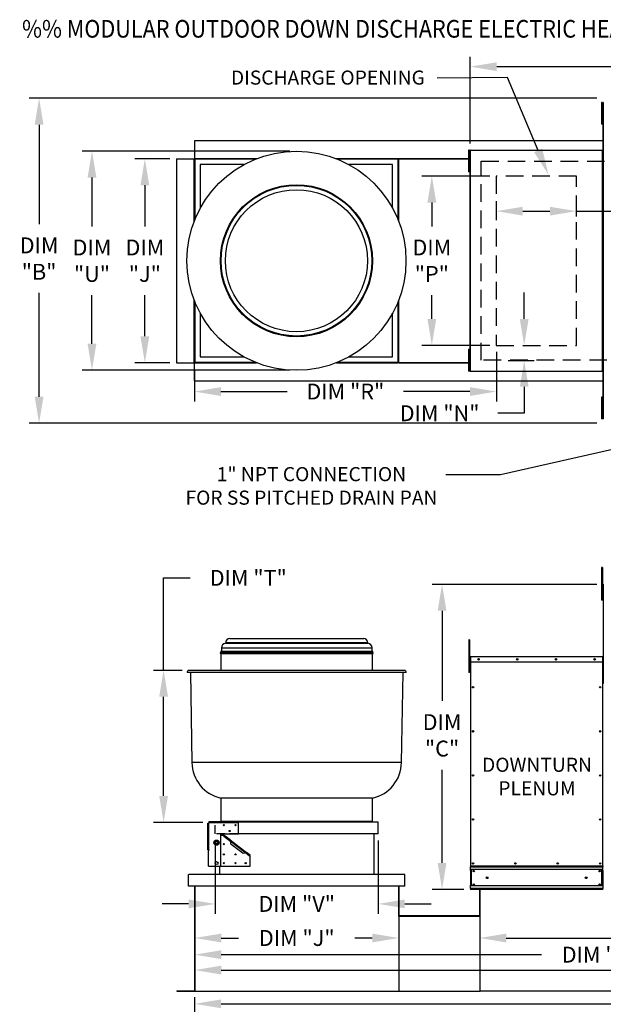
# Model space of a CAD drawing. Extents: x 0 to 1081, y -173 to 0.
# Drawn here: x 0 to 66, y -112 to 0 of the extents above; entities that cross this region are included whole.
import ezdxf
from ezdxf.enums import TextEntityAlignment as Align

# ---------------------------------------------------------------- set-up
doc = ezdxf.new("R2010")
doc.units = 0
doc.header["$LTSCALE"] = 4
doc.header["$MEASUREMENT"] = 0
for name, pattern in [('DASHED', [0.75, 0.5, -0.25]), ('HIDDEN', [0.375, 0.25, -0.125]), ('HIDDENX2', [0.75, 0.5, -0.25])]:
    doc.linetypes.add(name, pattern=pattern)
doc.layers.get('0').update_dxf_attribs({"linetype": 'CONTINUOUS'})
doc.layers.get('Defpoints').update_dxf_attribs({"linetype": 'CONTINUOUS'})
doc.layers.add('1', color=7, linetype='DASHED')
doc.styles.add('BOLD', font='ROMAND.SHX')
doc.styles.get("Standard").update_dxf_attribs({"font": 'TXT.shx'})
doc.dimstyles.new('MOD', dxfattribs={"dimscale": 1.5, "dimtxt": 1.2, "dimasz": 2, "dimexe": 0.75, "dimexo": 0.5, "dimgap": 1, "dimtad": 0, "dimtih": 1, "dimtoh": 1, "dimzin": 0, "dimdsep": 46, "dimtxsty": 'Standard', "dimcen": 0.09, "dimadec": 0, "dimazin": 0, "dimtfac": 1, "dimtofl": 0, "dimtmove": 0, "dimatfit": 3, "dimfxl": 1, "dimtolj": 1, "dimtzin": 0, "dimarcsym": 0})

# ---------------------------------------------------------------- blocks, each defined once
blk = doc.blocks.new('*D16')
at = {"color": 0, "lineweight": -2, "transparency": 16777216}
for p, q in [((19.77, -99.14), (19.77, -109.02)), ((157.21, -99.49), (157.21, -109.02)), ((22.77, -107.9), (81.89, -107.9)), ((154.21, -107.9), (95.09, -107.9))]:
    blk.add_line(p, q, dxfattribs=at)
at = {"color": 0, "transparency": 16777216}
for points in [[(22.77, -107.4), (22.77, -108.4), (19.77, -107.9)], [(154.21, -107.4), (154.21, -108.4), (157.21, -107.9)]]:
    blk.add_solid(points, dxfattribs=at)
at = {"layer": 'Defpoints', "color": 0, "transparency": 16777216}
for p in [(19.77, -98.39), (157.21, -98.74), (157.21, -107.9)]:
    blk.add_point(p, dxfattribs=at)
at = {"color": 0, "transparency": 16777216, "insert": (88.49, -107.9), "char_height": 1.8, "attachment_point": 5}
blk.add_mtext('\\A1;DIM "M"', dxfattribs=at)
blk = doc.blocks.new('*D15')
at = {"color": 0, "lineweight": -2, "transparency": 16777216}
for p, q in [((19.77, -99.14), (19.77, -107.27)), ((111.64, -99.49), (111.64, -107.27)), ((22.77, -106.15), (59.11, -106.15)), ((108.64, -106.15), (72.31, -106.15))]:
    blk.add_line(p, q, dxfattribs=at)
at = {"color": 0, "transparency": 16777216}
for points in [[(22.77, -105.65), (22.77, -106.65), (19.77, -106.15)], [(108.64, -105.65), (108.64, -106.65), (111.64, -106.15)]]:
    blk.add_solid(points, dxfattribs=at)
at = {"layer": 'Defpoints', "color": 0, "transparency": 16777216}
for p in [(19.77, -98.39), (111.64, -98.74), (111.64, -106.15)]:
    blk.add_point(p, dxfattribs=at)
at = {"color": 0, "transparency": 16777216, "insert": (65.71, -106.15), "char_height": 1.8, "attachment_point": 5}
blk.add_mtext('\\A1;DIM "L"', dxfattribs=at)
blk = doc.blocks.new('*D14')
at = {"color": 0, "lineweight": -2, "transparency": 16777216}
for p, q in [((111.64, -99.49), (111.64, -105.39)), ((52.11, -102.47), (52.11, -105.39)), ((55.11, -104.26), (84.13, -104.26)), ((108.64, -104.26), (97.33, -104.26))]:
    blk.add_line(p, q, dxfattribs=at)
at = {"color": 0, "transparency": 16777216}
for points in [[(55.11, -103.76), (55.11, -104.76), (52.11, -104.26)], [(108.64, -103.76), (108.64, -104.76), (111.64, -104.26)]]:
    blk.add_solid(points, dxfattribs=at)
at = {"layer": 'Defpoints', "color": 0, "transparency": 16777216}
for p in [(111.64, -98.74), (52.11, -101.72), (111.64, -104.26)]:
    blk.add_point(p, dxfattribs=at)
at = {"color": 0, "transparency": 16777216, "insert": (90.73, -104.26), "char_height": 1.8, "attachment_point": 5}
blk.add_mtext('\\A1;DIM "K"', dxfattribs=at)
blk = doc.blocks.new('*D13')
at = {"color": 0, "lineweight": -2, "transparency": 16777216}
for p, q in [((51.03, -14.09), (51.03, -4.25)), ((222.27, -11.69), (222.27, -4.25)), ((54.03, -5.38), (130.05, -5.38)), ((219.27, -5.38), (143.25, -5.38))]:
    blk.add_line(p, q, dxfattribs=at)
at = {"color": 0, "transparency": 16777216}
for points in [[(54.03, -4.88), (54.03, -5.88), (51.03, -5.38)], [(219.27, -4.88), (219.27, -5.88), (222.27, -5.38)]]:
    blk.add_solid(points, dxfattribs=at)
at = {"layer": 'Defpoints', "color": 0, "transparency": 16777216}
for p in [(222.27, -5.38), (222.27, -12.44), (51.03, -14.84)]:
    blk.add_point(p, dxfattribs=at)
at = {"color": 0, "transparency": 16777216, "insert": (136.65, -5.38), "char_height": 1.8, "attachment_point": 5}
blk.add_mtext('\\A1;DIM "A"', dxfattribs=at)
blk = doc.blocks.new('*D12')
at = {"color": 0, "lineweight": -2, "transparency": 16777216}
for p, q in [((16.95, -15.83), (12.99, -15.83)), ((14.11, -18.83), (14.11, -23.5)), ((14.11, -35.98), (14.11, -31.3)), ((16.95, -38.98), (12.99, -38.98))]:
    blk.add_line(p, q, dxfattribs=at)
at = {"color": 0, "transparency": 16777216}
for points in [[(13.61, -18.83), (14.61, -18.83), (14.11, -15.83)], [(13.61, -35.98), (14.61, -35.98), (14.11, -38.98)]]:
    blk.add_solid(points, dxfattribs=at)
at = {"layer": 'Defpoints', "color": 0, "transparency": 16777216}
for p in [(17.7, -15.83), (14.11, -38.98), (17.7, -38.98)]:
    blk.add_point(p, dxfattribs=at)
at = {"color": 0, "transparency": 16777216, "insert": (14.11, -27.4), "char_height": 1.8, "attachment_point": 5}
blk.add_mtext('\\A1;DIM\\P"J"', dxfattribs=at)
blk = doc.blocks.new('*D11')
at = {"color": 0, "lineweight": -2, "transparency": 16777216}
for p, q in [((30.56, -14.97), (6.99, -14.97)), ((8.11, -17.97), (8.11, -23.5)), ((8.11, -36.83), (8.11, -31.3)), ((30.56, -39.83), (6.99, -39.83))]:
    blk.add_line(p, q, dxfattribs=at)
at = {"color": 0, "transparency": 16777216}
for points in [[(7.61, -17.97), (8.61, -17.97), (8.11, -14.97)], [(7.61, -36.83), (8.61, -36.83), (8.11, -39.83)]]:
    blk.add_solid(points, dxfattribs=at)
at = {"layer": 'Defpoints', "color": 0, "transparency": 16777216}
for p in [(31.31, -14.97), (8.11, -39.83), (31.31, -39.83)]:
    blk.add_point(p, dxfattribs=at)
at = {"color": 0, "transparency": 16777216, "insert": (8.11, -27.4), "char_height": 1.8, "attachment_point": 5}
blk.add_mtext('\\A1;DIM\\P"U"', dxfattribs=at)
blk = doc.blocks.new('*D10')
at = {"color": 0, "lineweight": -2, "transparency": 16777216}
for p, q in [((65.38, -8.97), (0.99, -8.97)), ((2.11, -11.97), (2.11, -23.26)), ((2.11, -42.84), (2.11, -31.06)), ((65.38, -45.84), (0.99, -45.84))]:
    blk.add_line(p, q, dxfattribs=at)
at = {"color": 0, "transparency": 16777216}
for points in [[(1.61, -11.97), (2.61, -11.97), (2.11, -8.97)], [(1.61, -42.84), (2.61, -42.84), (2.11, -45.84)]]:
    blk.add_solid(points, dxfattribs=at)
at = {"layer": 'Defpoints', "color": 0, "transparency": 16777216}
for p in [(66.13, -8.97), (2.11, -45.84), (66.13, -45.84)]:
    blk.add_point(p, dxfattribs=at)
at = {"color": 0, "transparency": 16777216, "insert": (2.11, -27.16), "char_height": 1.8, "attachment_point": 5}
blk.add_mtext('\\A1;DIM\\P"B"', dxfattribs=at)
blk = doc.blocks.new('*D9')
at = {"color": 0, "lineweight": -2, "transparency": 16777216}
for p, q in [((22.08, -93.19), (22.08, -101.51)), ((40.6, -93.19), (40.6, -101.51)), ((19.08, -100.39), (16.08, -100.39)), ((43.6, -100.39), (46.6, -100.39))]:
    blk.add_line(p, q, dxfattribs=at)
at = {"color": 0, "transparency": 16777216}
for points in [[(19.08, -99.89), (19.08, -100.89), (22.08, -100.39)], [(43.6, -99.89), (43.6, -100.89), (40.6, -100.39)]]:
    blk.add_solid(points, dxfattribs=at)
at = {"layer": 'Defpoints', "color": 0, "transparency": 16777216}
for p in [(22.08, -92.44), (40.6, -92.44), (40.6, -100.39)]:
    blk.add_point(p, dxfattribs=at)
at = {"color": 0, "transparency": 16777216, "insert": (31.34, -100.39), "char_height": 1.8, "attachment_point": 5}
blk.add_mtext('\\A1;DIM "V"', dxfattribs=at)
blk = doc.blocks.new('*D8')
at = {"color": 0, "lineweight": -2, "transparency": 16777216}
for p, q in [((16.24, -73.89), (16.24, -63.39)), ((16.24, -63.39), (19.24, -63.39)), ((18.36, -73.89), (15.11, -73.89)), ((16.24, -88.14), (16.24, -76.89)), ((20.67, -91.14), (15.11, -91.14))]:
    blk.add_line(p, q, dxfattribs=at)
at = {"color": 0, "transparency": 16777216}
for points in [[(15.74, -76.89), (16.74, -76.89), (16.24, -73.89)], [(15.74, -88.14), (16.74, -88.14), (16.24, -91.14)]]:
    blk.add_solid(points, dxfattribs=at)
at = {"layer": 'Defpoints', "color": 0, "transparency": 16777216}
for p in [(16.24, -73.89), (19.11, -73.89), (21.42, -91.14)]:
    blk.add_point(p, dxfattribs=at)
at = {"color": 0, "transparency": 16777216, "insert": (25.84, -63.39), "char_height": 1.8, "attachment_point": 5}
blk.add_mtext('\\A1;DIM "T"', dxfattribs=at)
blk = doc.blocks.new('*D7')
at = {"color": 0, "lineweight": -2, "transparency": 16777216}
for p, q in [((53.99, -37.76), (53.99, -43.37)), ((19.74, -39.73), (19.74, -43.37)), ((22.74, -42.25), (30.26, -42.25)), ((50.99, -42.25), (43.46, -42.25))]:
    blk.add_line(p, q, dxfattribs=at)
at = {"color": 0, "transparency": 16777216}
for points in [[(22.74, -41.75), (22.74, -42.75), (19.74, -42.25)], [(50.99, -41.75), (50.99, -42.75), (53.99, -42.25)]]:
    blk.add_solid(points, dxfattribs=at)
at = {"layer": 'Defpoints', "color": 0, "transparency": 16777216}
for p in [(53.99, -37.01), (19.74, -38.98), (19.74, -42.25)]:
    blk.add_point(p, dxfattribs=at)
at = {"color": 0, "transparency": 16777216, "insert": (36.86, -42.25), "char_height": 1.8, "attachment_point": 5}
blk.add_mtext('\\A1;DIM "R"', dxfattribs=at)
blk = doc.blocks.new('*D6')
at = {"color": 0, "lineweight": -2, "transparency": 16777216}
for p, q in [((19.77, -99.56), (19.77, -105.39)), ((42.91, -102.89), (42.91, -105.39)), ((22.77, -104.26), (24.74, -104.26)), ((39.91, -104.26), (37.94, -104.26))]:
    blk.add_line(p, q, dxfattribs=at)
at = {"color": 0, "transparency": 16777216}
for points in [[(22.77, -103.76), (22.77, -104.76), (19.77, -104.26)], [(39.91, -103.76), (39.91, -104.76), (42.91, -104.26)]]:
    blk.add_solid(points, dxfattribs=at)
at = {"layer": 'Defpoints', "color": 0, "transparency": 16777216}
for p in [(19.77, -98.81), (42.91, -102.14), (19.77, -104.26)]:
    blk.add_point(p, dxfattribs=at)
at = {"color": 0, "transparency": 16777216, "insert": (31.34, -104.26), "char_height": 1.8, "attachment_point": 5}
blk.add_mtext('\\A1;DIM "J"', dxfattribs=at)
blk = doc.blocks.new('*D5')
at = {"color": 0, "lineweight": -2, "transparency": 16777216}
for p, q in [((65.38, -64.13), (46.7, -64.13)), ((47.83, -67.13), (47.83, -77.36)), ((47.83, -95.74), (47.83, -85.16)), ((50.31, -98.74), (46.7, -98.74))]:
    blk.add_line(p, q, dxfattribs=at)
at = {"color": 0, "transparency": 16777216}
for points in [[(47.33, -67.13), (48.33, -67.13), (47.83, -64.13)], [(47.33, -95.74), (48.33, -95.74), (47.83, -98.74)]]:
    blk.add_solid(points, dxfattribs=at)
at = {"layer": 'Defpoints', "color": 0, "transparency": 16777216}
for p in [(47.83, -64.13), (66.13, -64.13), (51.06, -98.74)]:
    blk.add_point(p, dxfattribs=at)
at = {"color": 0, "transparency": 16777216, "insert": (47.83, -81.26), "char_height": 1.8, "attachment_point": 5}
blk.add_mtext('\\A1;DIM\\P"C"', dxfattribs=at)
blk = doc.blocks.new('*D4')
at = {"color": 0, "lineweight": -2, "transparency": 16777216}
for p, q in [((57.15, -34.01), (57.15, -31.01)), ((57.06, -37.01), (58.27, -37.01)), ((55.35, -38.71), (58.27, -38.71)), ((57.15, -41.71), (57.15, -44.71)), ((57.15, -44.71), (54.15, -44.71))]:
    blk.add_line(p, q, dxfattribs=at)
at = {"color": 0, "transparency": 16777216}
for points in [[(56.65, -34.01), (57.65, -34.01), (57.15, -37.01)], [(56.65, -41.71), (57.65, -41.71), (57.15, -38.71)]]:
    blk.add_solid(points, dxfattribs=at)
at = {"layer": 'Defpoints', "color": 0, "transparency": 16777216}
for p in [(56.31, -37.01), (54.6, -38.71), (57.15, -38.71)]:
    blk.add_point(p, dxfattribs=at)
at = {"color": 0, "transparency": 16777216, "insert": (47.55, -44.71), "char_height": 1.8, "attachment_point": 5}
blk.add_mtext('\\A1;DIM "N"', dxfattribs=at)
blk = doc.blocks.new('*D3')
at = {"color": 0, "lineweight": -2, "transparency": 16777216}
for p, q in [((53.24, -17.8), (45.54, -17.8)), ((46.67, -20.8), (46.67, -23.5)), ((46.67, -34.01), (46.67, -31.3)), ((53.24, -37.01), (45.54, -37.01))]:
    blk.add_line(p, q, dxfattribs=at)
at = {"color": 0, "transparency": 16777216}
for points in [[(46.17, -20.8), (47.17, -20.8), (46.67, -17.8)], [(46.17, -34.01), (47.17, -34.01), (46.67, -37.01)]]:
    blk.add_solid(points, dxfattribs=at)
at = {"layer": 'Defpoints', "color": 0, "transparency": 16777216}
for p in [(53.99, -17.8), (46.67, -37.01), (53.99, -37.01)]:
    blk.add_point(p, dxfattribs=at)
at = {"color": 0, "transparency": 16777216, "insert": (46.67, -27.4), "char_height": 1.8, "attachment_point": 5}
blk.add_mtext('\\A1;DIM\\P"P"', dxfattribs=at)
blk = doc.blocks.new('*D2')
at = {"color": 0, "lineweight": -2, "transparency": 16777216}
for p, q in [((53.99, -22.37), (53.99, -20.66)), ((63.07, -22.37), (63.07, -20.66)), ((56.99, -21.78), (60.07, -21.78)), ((63.07, -21.78), (69.97, -21.78))]:
    blk.add_line(p, q, dxfattribs=at)
at = {"color": 0, "transparency": 16777216}
for points in [[(56.99, -21.28), (56.99, -22.28), (53.99, -21.78)], [(60.07, -21.28), (60.07, -22.28), (63.07, -21.78)]]:
    blk.add_solid(points, dxfattribs=at)
at = {"layer": 'Defpoints', "color": 0, "transparency": 16777216}
for p in [(63.07, -21.78), (53.99, -23.12), (63.07, -23.12)]:
    blk.add_point(p, dxfattribs=at)
at = {"color": 0, "transparency": 16777216, "insert": (73.57, -21.78), "char_height": 1.8, "attachment_point": 5}
blk.add_mtext('\\A1;DIM\\P"S"', dxfattribs=at)
blk = doc.blocks.new('*D20')
at = {"color": 0, "lineweight": -2, "transparency": 16777216}
for p, q in [((19.75, -110.99), (19.75, -112.86)), ((187.65, -111.04), (187.65, -112.86)), ((22.75, -111.73), (96.2, -111.73)), ((184.65, -111.73), (111.2, -111.73))]:
    blk.add_line(p, q, dxfattribs=at)
at = {"color": 0, "transparency": 16777216}
for points in [[(22.75, -111.23), (22.75, -112.23), (19.75, -111.73)], [(184.65, -111.23), (184.65, -112.23), (187.65, -111.73)]]:
    blk.add_solid(points, dxfattribs=at)
at = {"layer": 'Defpoints', "color": 0, "transparency": 16777216}
for p in [(19.75, -110.24), (187.65, -110.29), (187.65, -111.73)]:
    blk.add_point(p, dxfattribs=at)
at = {"color": 0, "transparency": 16777216, "insert": (103.7, -111.73), "char_height": 1.8, "attachment_point": 5}
blk.add_mtext('\\A1;DIM "MM"', dxfattribs=at)

msp = doc.modelspace()

# ---------------------------------------------------------------- linework, layer by layer
for p, q in [((55.274, -6.618, 0), (47.263, -6.697, 0)), ((58.739, -14.882, 0), (55.274, -6.618, 0)), ((71.668, -47.789, 0), (54.465, -51.709, 0)), ((54.465, -51.709, 0), (48.248, -51.709, 0)), ((52.109, -101.739, 0), (52.109, -98.743, 0)), ((52.141, -101.739, 0), (52.141, -98.743, 0)), ((42.915, -101.72, 0), (42.915, -110.293, 0)), ((52.109, -101.72, 0), (52.109, -110.293, 0)), ((111.608, -110.293, 0), (52.143, -110.293, 0))]:
    msp.add_line(p, q)
at = {"color": 7, "linetype": 'Continuous'}
for p, q in [((65.991, -9.452, 0), (65.904, -9.452, 0)), ((65.904, -9.452, 0), (65.904, -9.864, 0)), ((65.991, -9.864, 0), (65.904, -9.864, 0)), ((65.904, -9.864, 0), (65.904, -11.51, 0)), ((65.991, -9.452, 0), (65.991, -9.864, 0)), ((65.991, -9.864, 0), (65.991, -11.51, 0)), ((66.073, -9.452, 0), (66.073, -45.353, 0)), ((66.125, -9.452, 0), (66.073, -9.452, 0)), ((66.125, -9.452, 0), (66.125, -45.353, 0)), ((66.126, -9.452, 0), (66.125, -9.452, 0)), ((66.043, -10.275, 0), (65.991, -10.275, 0)), ((65.991, -11.098, 0), (66.043, -11.098, 0)), ((65.991, -11.51, 0), (65.904, -11.51, 0)), ((65.904, -11.51, 0), (65.904, -11.921, 0)), ((65.991, -11.921, 0), (65.904, -11.921, 0)), ((65.991, -11.51, 0), (65.991, -11.921, 0)), ((42.883, -13.791, 0), (19.738, -13.791, 0)), ((19.738, -13.791, 0), (19.738, -15.809, 0)), ((66.073, -13.791, 0), (42.883, -13.791, 0)), ((50.818, -14.86, 0), (50.818, -15.272, 0)), ((50.904, -14.86, 0), (50.818, -14.86, 0)), ((50.904, -15.272, 0), (50.818, -15.272, 0)), ((50.818, -15.272, 0), (50.818, -16.918, 0)), ((50.904, -14.86, 0), (50.904, -15.272, 0)), ((50.904, -15.272, 0), (50.904, -16.918, 0)), ((50.987, -14.86, 0), (50.987, -39.945, 0)), ((51.029, -14.86, 0), (50.987, -14.86, 0)), ((51.029, -14.838, 0), (66.031, -14.838, 0)), ((51.029, -14.838, 0), (51.029, -14.86, 0)), ((51.029, -14.86, 0), (51.029, -39.945, 0)), ((51.029, -14.86, 0), (51.029, -14.86, 0)), ((51.029, -14.88, 0), (51.029, -14.86, 0)), ((66.031, -14.88, 0), (51.029, -14.88, 0)), ((66.031, -14.86, 0), (66.031, -14.838, 0)), ((66.031, -39.945, 0), (66.031, -14.86, 0)), ((66.031, -14.88, 0), (66.031, -14.86, 0)), ((66.031, -14.86, 0), (66.031, -14.86, 0)), ((66.073, -14.86, 0), (66.031, -14.86, 0)), ((66.073, -39.945, 0), (66.073, -14.86, 0)), ((17.699, -15.83, 0), (17.699, -38.975, 0)), ((17.699, -15.83, 0), (19.717, -15.83, 0)), ((19.717, -22.921, 0), (19.717, -15.83, 0)), ((19.738, -15.83, 0), (19.717, -15.83, 0)), ((19.738, -15.809, 0), (26.829, -15.809, 0)), ((19.738, -15.809, 0), (19.738, -15.83, 0)), ((19.738, -15.83, 0), (19.738, -15.882, 0)), ((19.79, -15.83, 0), (19.738, -15.83, 0)), ((26.645, -15.882, 0), (19.738, -15.882, 0)), ((19.738, -15.882, 0), (19.738, -16.491, 0)), ((19.738, -16.491, 0), (19.738, -22.868, 0)), ((19.79, -15.83, 0), (19.79, -22.737, 0)), ((19.79, -15.83, 0), (20.399, -15.83, 0)), ((26.776, -15.83, 0), (20.399, -15.83, 0)), ((20.399, -16.491, 0), (20.399, -21.45, 0)), ((25.358, -16.491, 0), (20.399, -16.491, 0)), ((35.792, -15.809, 0), (42.883, -15.809, 0)), ((42.222, -15.83, 0), (35.845, -15.83, 0)), ((42.883, -15.882, 0), (35.976, -15.882, 0)), ((42.222, -16.491, 0), (37.263, -16.491, 0)), ((42.222, -15.83, 0), (42.831, -15.83, 0)), ((42.222, -21.45, 0), (42.222, -16.491, 0)), ((42.831, -15.83, 0), (42.831, -22.737, 0)), ((42.831, -15.83, 0), (42.883, -15.83, 0)), ((42.851, -15.83, 0), (42.851, -15.809, 0)), ((42.883, -15.809, 0), (50.987, -15.809, 0)), ((42.883, -15.83, 0), (42.883, -15.809, 0)), ((42.883, -15.882, 0), (42.883, -15.83, 0)), ((42.883, -15.882, 0), (42.883, -16.491, 0)), ((42.883, -22.868, 0), (42.883, -16.491, 0)), ((42.903, -15.862, 0), (42.903, -22.921, 0)), ((50.987, -15.83, 0), (42.915, -15.83, 0)), ((50.987, -15.862, 0), (42.915, -15.862, 0)), ((50.957, -15.683, 0), (50.904, -15.683, 0)), ((50.904, -16.506, 0), (50.957, -16.506, 0)), ((50.818, -16.918, 0), (50.818, -17.329, 0)), ((50.904, -16.918, 0), (50.818, -16.918, 0)), ((50.904, -17.329, 0), (50.818, -17.329, 0)), ((50.904, -16.918, 0), (50.904, -17.329, 0)), ((19.717, -38.975, 0), (19.717, -31.884, 0)), ((19.738, -31.937, 0), (19.738, -38.314, 0)), ((19.79, -32.068, 0), (19.79, -38.975, 0)), ((42.831, -32.068, 0), (42.831, -38.975, 0)), ((42.883, -38.314, 0), (42.883, -31.937, 0)), ((42.903, -31.884, 0), (42.903, -38.943, 0)), ((20.399, -33.355, 0), (20.399, -38.314, 0)), ((42.222, -38.314, 0), (42.222, -33.355, 0)), ((50.818, -37.463, 0), (50.818, -37.875, 0)), ((50.904, -37.463, 0), (50.818, -37.463, 0)), ((50.818, -37.875, 0), (50.818, -39.52, 0)), ((50.904, -37.875, 0), (50.818, -37.875, 0)), ((50.904, -37.463, 0), (50.904, -37.875, 0)), ((50.904, -37.875, 0), (50.904, -39.52, 0)), ((17.699, -38.975, 0), (19.717, -38.975, 0)), ((19.717, -38.975, 0), (19.738, -38.975, 0)), ((19.738, -38.923, 0), (19.738, -38.314, 0)), ((19.738, -38.923, 0), (26.645, -38.923, 0)), ((19.738, -38.923, 0), (19.738, -38.975, 0)), ((19.738, -38.975, 0), (19.738, -38.996, 0)), ((19.738, -38.975, 0), (19.79, -38.975, 0)), ((26.829, -38.996, 0), (19.738, -38.996, 0)), ((19.738, -41.014, 0), (19.738, -38.996, 0)), ((19.79, -38.975, 0), (20.399, -38.975, 0)), ((20.399, -38.314, 0), (25.358, -38.314, 0)), ((20.399, -38.975, 0), (26.776, -38.975, 0)), ((42.883, -38.996, 0), (35.792, -38.996, 0)), ((35.845, -38.975, 0), (42.222, -38.975, 0)), ((35.976, -38.923, 0), (42.883, -38.923, 0)), ((37.263, -38.314, 0), (42.222, -38.314, 0)), ((42.222, -38.975, 0), (42.831, -38.975, 0)), ((42.883, -38.975, 0), (42.831, -38.975, 0)), ((42.851, -38.996, 0), (42.851, -38.975, 0)), ((42.883, -38.923, 0), (42.883, -38.314, 0)), ((42.883, -38.975, 0), (42.883, -38.923, 0)), ((42.883, -38.996, 0), (42.883, -38.975, 0)), ((50.987, -38.996, 0), (42.883, -38.996, 0)), ((42.915, -38.943, 0), (50.987, -38.943, 0)), ((42.915, -38.975, 0), (50.987, -38.975, 0)), ((50.957, -38.286, 0), (50.904, -38.286, 0)), ((50.818, -39.52, 0), (50.818, -39.932, 0)), ((50.904, -39.52, 0), (50.818, -39.52, 0)), ((50.904, -39.932, 0), (50.818, -39.932, 0)), ((50.904, -39.109, 0), (50.957, -39.109, 0)), ((50.904, -39.52, 0), (50.904, -39.932, 0)), ((50.987, -39.945, 0), (51.029, -39.945, 0)), ((51.029, -39.925, 0), (66.031, -39.925, 0)), ((51.029, -39.925, 0), (51.029, -39.945, 0)), ((51.029, -39.945, 0), (51.029, -39.945, 0)), ((51.029, -39.945, 0), (51.029, -39.967, 0)), ((66.031, -39.967, 0), (51.029, -39.967, 0)), ((66.031, -39.925, 0), (66.031, -39.945, 0)), ((66.031, -39.945, 0), (66.031, -39.945, 0)), ((66.031, -39.967, 0), (66.031, -39.945, 0)), ((66.031, -39.945, 0), (66.073, -39.945, 0)), ((19.738, -41.014, 0), (42.883, -41.014, 0)), ((42.883, -41.014, 0), (66.073, -41.014, 0)), ((65.991, -42.871, 0), (65.904, -42.871, 0)), ((65.904, -42.871, 0), (65.904, -43.283, 0)), ((65.991, -43.283, 0), (65.904, -43.283, 0)), ((65.904, -43.283, 0), (65.904, -44.929, 0)), ((65.991, -42.871, 0), (65.991, -43.283, 0)), ((65.991, -43.283, 0), (65.991, -44.929, 0)), ((66.043, -43.694, 0), (65.991, -43.694, 0)), ((65.991, -44.517, 0), (66.043, -44.517, 0)), ((65.991, -44.929, 0), (65.904, -44.929, 0)), ((65.904, -44.929, 0), (65.904, -45.34, 0)), ((65.991, -45.34, 0), (65.904, -45.34, 0)), ((65.991, -44.929, 0), (65.991, -45.34, 0)), ((66.073, -45.353, 0), (66.125, -45.353, 0)), ((66.126, -45.353, 0), (66.125, -45.353, 0)), ((66.022, -62.232, 0), (65.935, -62.232, 0)), ((65.935, -62.232, 0), (65.935, -62.644, 0)), ((66.022, -62.232, 0), (66.022, -62.644, 0)), ((65.935, -62.644, 0), (65.935, -65.935, 0)), ((66.022, -62.644, 0), (65.935, -62.644, 0)), ((66.022, -62.644, 0), (66.022, -65.935, 0)), ((66.104, -64.177, 0), (66.076, -64.177, 0)), ((66.104, -64.177, 0), (66.104, -75.389, 0)), ((66.129, -64.181, 0), (66.104, -64.181, 0)), ((66.104, -65.009, 0), (66.022, -65.009, 0)), ((66.022, -65.832, 0), (66.104, -65.832, 0)), ((66.022, -65.935, 0), (65.935, -65.935, 0)), ((23.737, -70.285, 0), (38.947, -70.285, 0)), ((22.795, -71.335, 0), (39.889, -71.335, 0)), ((22.795, -71.335, 0), (22.795, -71.691, 0)), ((23.281, -70.742, 0), (39.403, -70.742, 0)), ((23.281, -70.742, 0), (23.281, -70.817, 0)), ((23.281, -70.817, 0), (39.403, -70.817, 0)), ((39.403, -70.817, 0), (39.403, -70.742, 0)), ((39.889, -71.691, 0), (39.889, -71.335, 0)), ((50.866, -70.431, 0), (50.866, -70.843, 0)), ((50.952, -70.431, 0), (50.866, -70.431, 0)), ((50.952, -70.843, 0), (50.866, -70.843, 0)), ((50.866, -70.843, 0), (50.866, -74.135, 0)), ((50.952, -70.431, 0), (50.952, -70.843, 0)), ((50.952, -70.843, 0), (50.952, -74.135, 0)), ((22.694, -71.89, 0), (39.99, -71.89, 0)), ((22.704, -71.972, 0), (39.98, -71.972, 0)), ((22.712, -71.765, 0), (39.972, -71.765, 0)), ((22.712, -71.765, 0), (22.712, -71.89, 0)), ((22.745, -71.972, 0), (22.745, -73.889, 0)), ((22.787, -71.691, 0), (39.898, -71.691, 0)), ((39.939, -73.889, 0), (39.939, -71.972, 0)), ((39.972, -71.89, 0), (39.972, -71.765, 0)), ((51.017, -72.366, 0), (51.017, -72.949, 0)), ((51.04, -72.366, 0), (51.017, -72.366, 0)), ((51.04, -72.366, 0), (51.04, -72.949, 0)), ((51.06, -72.369, 0), (51.04, -72.369, 0)), ((51.059, -72.324, 0), (66.062, -72.324, 0)), ((51.059, -72.324, 0), (51.059, -72.324, 0)), ((51.059, -72.347, 0), (51.059, -72.324, 0)), ((51.06, -72.329, 0), (51.059, -72.324, 0)), ((51.059, -72.347, 0), (51.059, -72.347, 0)), ((51.06, -72.329, 0), (51.06, -72.366, 0)), ((66.062, -72.366, 0), (51.06, -72.366, 0)), ((51.06, -72.949, 0), (51.06, -72.366, 0)), ((66.062, -72.329, 0), (66.062, -72.324, 0)), ((66.062, -72.324, 0), (66.062, -72.324, 0)), ((66.062, -72.347, 0), (66.062, -72.324, 0)), ((66.062, -72.366, 0), (66.062, -72.329, 0)), ((66.062, -72.347, 0), (66.062, -72.347, 0)), ((66.062, -72.949, 0), (66.062, -72.366, 0)), ((66.082, -72.369, 0), (66.062, -72.369, 0)), ((66.082, -72.949, 0), (66.082, -72.366, 0)), ((66.082, -72.366, 0), (66.104, -72.366, 0)), ((66.104, -72.949, 0), (66.104, -72.366, 0)), ((51.035, -73.209, 0), (50.952, -73.209, 0)), ((51.04, -72.949, 0), (51.017, -72.949, 0)), ((51.04, -72.949, 0), (51.04, -96.114, 0)), ((66.062, -72.949, 0), (51.06, -72.949, 0)), ((51.062, -72.949, 0), (51.062, -96.114, 0)), ((66.059, -96.114, 0), (66.059, -72.949, 0)), ((66.082, -96.114, 0), (66.082, -72.949, 0)), ((66.082, -72.949, 0), (66.104, -72.949, 0)), ((43.771, -74.123, 0), (18.913, -74.123, 0)), ((43.576, -73.889, 0), (19.108, -73.889, 0)), ((19.274, -74.123, 0), (19.453, -84.357, 0)), ((43.231, -84.357, 0), (43.41, -74.123, 0)), ((50.952, -74.135, 0), (50.866, -74.135, 0)), ((50.952, -74.032, 0), (51.035, -74.032, 0)), ((43.231, -84.357, 0), (19.453, -84.357, 0)), ((39.939, -88.388, 0), (22.745, -88.388, 0)), ((22.745, -88.388, 0), (22.745, -91.033, 0)), ((39.939, -91.033, 0), (39.939, -88.388, 0)), ((21.271, -91.212, 0), (21.361, -91.212, 0)), ((21.271, -94.27, 0), (21.271, -91.212, 0)), ((21.423, -91.212, 0), (21.361, -91.212, 0)), ((21.361, -94.27, 0), (21.361, -91.212, 0)), ((21.423, -91.136, 0), (21.423, -91.047, 0)), ((21.423, -91.047, 0), (24.729, -91.047, 0)), ((21.423, -91.136, 0), (21.423, -91.212, 0)), ((21.423, -91.136, 0), (24.729, -91.136, 0)), ((39.939, -91.033, 0), (22.745, -91.033, 0)), ((24.729, -91.047, 0), (24.729, -91.136, 0)), ((40.6, -91.116, 0), (24.729, -91.116, 0)), ((24.729, -92.452, 0), (24.729, -91.136, 0)), ((40.6, -92.439, 0), (40.6, -91.116, 0)), ((22.745, -92.452, 0), (24.729, -92.452, 0)), ((22.745, -96.089, 0), (22.745, -92.452, 0)), ((23.075, -92.617, 0), (22.745, -92.617, 0)), ((23.075, -92.617, 0), (23.016, -92.695, 0)), ((23.016, -92.695, 0), (23.043, -92.716, 0)), ((23.043, -92.716, 0), (23.064, -92.688, 0)), ((23.077, -92.672, 0), (23.064, -92.688, 0)), ((23.064, -92.688, 0), (23.819, -93.268, 0)), ((23.077, -92.672, 0), (23.119, -92.617, 0)), ((23.742, -93.183, 0), (23.077, -92.672, 0)), ((23.784, -93.128, 0), (23.119, -92.617, 0)), ((40.6, -92.439, 0), (24.729, -92.439, 0)), ((40.104, -92.439, 0), (40.104, -97.068, 0)), ((22.024, -93.444, 0), (22.06, -93.381, 0)), ((22.06, -93.506, 0), (22.024, -93.444, 0)), ((22.06, -93.381, 0), (22.101, -93.311, 0)), ((22.101, -93.576, 0), (22.06, -93.506, 0)), ((22.101, -93.311, 0), (22.137, -93.248, 0)), ((22.137, -93.639, 0), (22.101, -93.576, 0)), ((22.137, -93.248, 0), (22.209, -93.248, 0)), ((22.209, -93.639, 0), (22.137, -93.639, 0)), ((22.209, -93.248, 0), (22.29, -93.248, 0)), ((22.29, -93.639, 0), (22.209, -93.639, 0)), ((22.29, -93.248, 0), (22.362, -93.248, 0)), ((22.362, -93.639, 0), (22.29, -93.639, 0)), ((22.362, -93.248, 0), (22.398, -93.311, 0)), ((22.398, -93.576, 0), (22.362, -93.639, 0)), ((22.398, -93.311, 0), (22.439, -93.381, 0)), ((22.439, -93.506, 0), (22.398, -93.576, 0)), ((22.439, -93.381, 0), (22.475, -93.444, 0)), ((22.475, -93.444, 0), (22.439, -93.506, 0)), ((23.784, -93.128, 0), (23.742, -93.183, 0)), ((23.742, -93.183, 0), (23.783, -93.222, 0)), ((23.783, -93.222, 0), (23.819, -93.268, 0)), ((23.784, -93.128, 0), (23.802, -93.15, 0)), ((23.784, -93.128, 0), (25.66, -94.568, 0)), ((23.802, -93.15, 0), (23.813, -93.183, 0)), ((23.813, -93.183, 0), (23.817, -93.223, 0)), ((23.817, -93.223, 0), (23.819, -93.268, 0)), ((23.921, -93.65, 0), (23.819, -93.268, 0)), ((23.819, -93.268, 0), (25.552, -94.599, 0)), ((25.259, -94.677, 0), (23.921, -93.65, 0)), ((21.361, -94.27, 0), (21.271, -94.27, 0)), ((21.34, -94.305, 0), (21.395, -94.305, 0)), ((21.34, -96.089, 0), (21.34, -94.305, 0)), ((21.361, -94.27, 0), (21.395, -94.27, 0)), ((21.395, -94.305, 0), (21.395, -94.27, 0)), ((25.552, -94.599, 0), (25.259, -94.677, 0)), ((25.552, -94.599, 0), (25.587, -94.581, 0)), ((25.552, -94.599, 0), (25.588, -94.607, 0)), ((25.552, -94.599, 0), (25.997, -94.94, 0)), ((25.587, -94.581, 0), (25.617, -94.568, 0)), ((25.588, -94.607, 0), (25.618, -94.623, 0)), ((25.617, -94.568, 0), (25.643, -94.563, 0)), ((25.618, -94.623, 0), (25.66, -94.568, 0)), ((26.01, -94.924, 0), (25.618, -94.623, 0)), ((25.643, -94.563, 0), (25.66, -94.568, 0)), ((26.052, -94.869, 0), (25.66, -94.568, 0)), ((25.997, -94.94, 0), (25.976, -94.968, 0)), ((25.976, -94.968, 0), (26.003, -94.989, 0)), ((25.997, -94.94, 0), (26.01, -94.924, 0)), ((26.003, -94.989, 0), (26.052, -94.926, 0)), ((26.01, -94.924, 0), (26.052, -94.869, 0)), ((26.052, -96.089, 0), (26.052, -94.926, 0)), ((21.34, -96.089, 0), (22.745, -96.089, 0)), ((22.58, -96.089, 0), (22.58, -97.068, 0)), ((22.589, -96.089, 0), (22.589, -97.068, 0)), ((22.745, -96.089, 0), (26.052, -96.089, 0)), ((19.075, -98.39, 0), (19.075, -97.068, 0)), ((19.075, -97.068, 0), (19.085, -97.068, 0)), ((43.6, -97.068, 0), (19.085, -97.068, 0)), ((43.6, -98.39, 0), (43.6, -97.068, 0)), ((43.6, -97.068, 0), (43.609, -97.068, 0)), ((51.04, -96.114, 0), (51.062, -96.114, 0)), ((66.059, -96.114, 0), (51.062, -96.114, 0)), ((51.062, -96.114, 0), (51.062, -96.199, 0)), ((51.062, -96.199, 0), (66.059, -96.199, 0)), ((51.062, -96.583, 0), (51.062, -96.199, 0)), ((66.059, -96.503, 0), (51.062, -96.503, 0)), ((51.062, -96.583, 0), (51.062, -98.275, 0)), ((51.128, -96.503, 0), (51.128, -98.355, 0)), ((51.147, -96.503, 0), (51.147, -98.355, 0)), ((65.974, -98.355, 0), (65.974, -96.503, 0)), ((65.993, -96.503, 0), (65.993, -98.355, 0)), ((66.059, -96.114, 0), (66.082, -96.114, 0)), ((66.059, -96.199, 0), (66.059, -96.114, 0)), ((66.059, -96.583, 0), (66.059, -96.199, 0)), ((66.059, -96.583, 0), (66.059, -98.275, 0)), ((66.104, -96.115, 0), (66.156, -96.115, 0)), ((51.062, -98.659, 0), (51.062, -98.275, 0)), ((66.059, -98.275, 0), (66.059, -98.659, 0)), ((43.6, -98.39, 0), (19.075, -98.39, 0)), ((19.77, -110.241, 0), (19.77, -98.39, 0)), ((19.77, -110.241, 0), (19.77, -98.39, 0)), ((19.801, -110.293, 0), (19.801, -98.39, 0)), ((42.883, -98.39, 0), (42.883, -101.739, 0)), ((42.915, -98.39, 0), (42.915, -101.739, 0)), ((66.059, -98.355, 0), (51.062, -98.355, 0)), ((66.059, -98.659, 0), (51.062, -98.659, 0)), ((51.062, -98.659, 0), (51.062, -98.744, 0)), ((66.059, -98.743, 0), (51.062, -98.743, 0)), ((66.059, -98.744, 0), (66.059, -98.659, 0)), ((42.883, -101.72, 0), (52.141, -101.72, 0)), ((42.915, -101.739, 0), (42.883, -101.739, 0)), ((42.935, -101.759, 0), (52.089, -101.759, 0)), ((42.935, -101.759, 0), (42.935, -101.791, 0)), ((42.935, -101.791, 0), (52.089, -101.791, 0)), ((52.089, -101.759, 0), (52.089, -101.791, 0)), ((52.109, -101.739, 0), (52.141, -101.739, 0)), ((17.731, -110.262, 0), (19.749, -110.262, 0)), ((17.731, -110.262, 0), (17.731, -110.293, 0)), ((17.731, -110.293, 0), (19.749, -110.293, 0)), ((19.749, -110.262, 0), (19.749, -110.293, 0)), ((19.77, -110.241, 0), (19.77, -110.262, 0)), ((19.801, -110.241, 0), (19.77, -110.241, 0)), ((19.77, -110.262, 0), (19.77, -110.293, 0)), ((19.77, -110.293, 0), (42.915, -110.293, 0)), ((42.883, -110.262, 0), (42.883, -110.241, 0)), ((42.883, -110.262, 0), (42.883, -110.293, 0)), ((42.883, -110.293, 0), (52.141, -110.293, 0)), ((42.915, -110.262, 0), (42.915, -110.241, 0)), ((42.915, -110.262, 0), (42.915, -110.293, 0)), ((50.223, -110.293, 0), (52.087, -110.293, 0))]:
    msp.add_line(p, q, dxfattribs=at)
at = {"color": 7, "linetype": 'HIDDENX2'}
for p, q in [((53.987, -17.796, 0), (53.987, -37.009, 0)), ((63.073, -17.796, 0), (53.987, -17.796, 0)), ((63.073, -37.009, 0), (63.073, -17.796, 0)), ((53.987, -37.009, 0), (63.073, -37.009, 0))]:
    msp.add_line(p, q, dxfattribs=at)
at = {"color": 7, "linetype": 'HIDDEN'}
msp.add_line((22.084, -92.439, 0), (22.084, -91.116, 0), dxfattribs=at)
at = {"linetype": 'HIDDEN'}
msp.add_line((24.729, -92.439, 0), (22.084, -92.439, 0), dxfattribs=at)
at = {"linetype": 'Continuous'}
msp.add_line((19.77, -105.043, 0), (19.77, -106.326, 0), dxfattribs=at)
for radius in [12.429, 8.63, 8.547, 8.061]:
    msp.add_circle((31.31, -27.403, 0), radius, dxfattribs=at)
at = {"color": 7, "linetype": 'Continuous'}
for centre, radius in [((51.977, -72.637, 0), 0.0781), ((51.977, -72.637, 0), 0.0406), ((56.366, -72.637, 0), 0.0781), ((56.366, -72.637, 0), 0.0406), ((60.755, -72.637, 0), 0.0781), ((60.756, -72.637, 0), 0.0406), ((65.144, -72.637, 0), 0.0781), ((65.144, -72.637, 0), 0.0406), ((51.352, -75.806, 0), 0.0781), ((51.352, -75.806, 0), 0.0406), ((65.769, -75.806, 0), 0.0781), ((65.769, -75.806, 0), 0.0406), ((51.352, -80.805, 0), 0.0781), ((51.352, -80.805, 0), 0.0406), ((65.769, -80.805, 0), 0.0781), ((65.769, -80.805, 0), 0.0406), ((51.352, -85.804, 0), 0.0781), ((51.352, -85.804, 0), 0.0406), ((65.769, -85.804, 0), 0.0781), ((65.769, -85.804, 0), 0.0406), ((23.076, -91.46, 0), 0.0671), ((24.399, -91.46, 0), 0.0671), ((51.352, -90.803, 0), 0.0781), ((51.352, -90.803, 0), 0.0406), ((65.769, -90.803, 0), 0.0781), ((65.769, -90.803, 0), 0.0406), ((23.737, -92.121, 0), 0.0671), ((22.249, -93.444, 0), 0.297), ((22.249, -93.444, 0), 0.288), ((22.249, -93.444, 0), 0.13), ((22.249, -93.444, 0), 0.129), ((23.076, -93.609, 0), 0.0671), ((23.076, -94.766, 0), 0.0671), ((24.399, -94.766, 0), 0.0671), ((22.249, -95.758, 0), 0.165), ((23.076, -95.758, 0), 0.0671), ((24.399, -95.758, 0), 0.0671), ((25.556, -95.758, 0), 0.0671), ((51.352, -95.802, 0), 0.0781), ((51.352, -95.802, 0), 0.0406), ((56.158, -95.802, 0), 0.0781), ((56.158, -95.802, 0), 0.0406), ((60.964, -95.802, 0), 0.0781), ((60.964, -95.802, 0), 0.0406), ((65.769, -95.802, 0), 0.0781), ((65.769, -95.802, 0), 0.0406), ((51.42, -96.666, 0), 0.0781), ((51.42, -96.666, 0), 0.0406), ((65.701, -96.666, 0), 0.0781), ((65.701, -96.666, 0), 0.0406), ((51.42, -98.191, 0), 0.0781), ((51.42, -98.191, 0), 0.0406), ((52.937, -97.424, 0), 0.0976), ((64.184, -97.424, 0), 0.0976), ((65.701, -98.191, 0), 0.0781), ((65.701, -98.191, 0), 0.0406)]:
    msp.add_circle(centre, radius, dxfattribs=at)
for centre, radius, start, end in [((66.128, -64.177, 0), 0.052, 90, 180), ((66.128, -64.177, 0), 0.0241, 90, 180), ((23.737, -70.742, 0), 0.456, 90, 180), ((38.947, -70.742, 0), 0.456, 0, 90), ((23.314, -71.335, 0), 0.519, 93.65324, 180), ((39.37, -71.335, 0), 0.519, 0, 86.34676), ((22.704, -71.93, 0), 0.0413, 104.03624, 270), ((22.787, -71.765, 0), 0.0744, 90, 180), ((39.898, -71.765, 0), 0.0744, 0, 90), ((39.98, -71.93, 0), 0.0413, 270, 75.96376), ((51.059, -72.366, 0), 0.0419, 90, 180), ((51.059, -72.366, 0), 0.0194, 90, 180), ((66.062, -72.366, 0), 0.0419, 0, 90), ((66.062, -72.366, 0), 0.0194, 0, 90), ((19.108, -74.088, 0), 0.198, 90, 190.13317), ((43.576, -74.088, 0), 0.198, 349.86683, 90), ((23.657, -84.283, 0), 4.205, 181, 257.47809), ((39.027, -84.283, 0), 4.205, 282.52191, 359), ((22.828, -91.033, 0), 0.0827, 180, 189.2069), ((39.856, -91.033, 0), 0.0827, 270, 0), ((22.249, -93.444, 0), 0.199, 161.74034, 198.25966), ((22.249, -93.444, 0), 0.199, 101.74034, 138.25966), ((22.249, -93.444, 0), 0.199, 221.74034, 258.25966), ((22.249, -93.444, 0), 0.199, 41.74034, 78.25966), ((22.249, -93.444, 0), 0.199, 281.74034, 318.25966), ((22.249, -93.444, 0), 0.199, 341.74034, 18.25966), ((42.935, -101.739, 0), 0.0522, 180, 270), ((42.935, -101.739, 0), 0.0205, 180, 270), ((52.089, -101.739, 0), 0.0205, 270, 0), ((52.089, -101.739, 0), 0.0522, 270, 0), ((19.749, -110.241, 0), 0.0205, 270, 0), ((19.749, -110.241, 0), 0.0522, 270, 293.10423)]:
    msp.add_arc(centre, radius, start, end, dxfattribs=at)
msp.add_solid([(59.2, -14.689, 0), (58.278, -15.075, 0), (59.899, -17.649, 0)])
at = {"layer": '1'}
for p, q in [((52.276, -16.1, 0), (111.545, -16.1, 0)), ((52.276, -38.705, 0), (52.276, -16.1, 0)), ((111.545, -38.705, 0), (52.276, -38.705, 0))]:
    msp.add_line(p, q, dxfattribs=at)

# ---------------------------------------------------------------- texts
at = {"style": 'BOLD', "width": 0.9}
msp.add_text('%% MODULAR OUTDOOR DOWN DISCHARGE ELECTRIC HEATER-ROOF TOP PACKAGE WITH COOLING, LPD EVAPORATIVE COOLER INTAKE AND INTAKE HOOD', height=2, dxfattribs=at).set_placement((0.178, -2.085, 0))
for s, p in [('1" NPT CONNECTION', (33.012, -52.421, 0)), ('FOR SS PITCHED DRAIN PAN', (33.012, -55.088, 0)), ('DOWNTURN', (58.599, -85.402, 0)), ('PLENUM', (58.599, -88.069, 0))]:
    msp.add_text(s, height=1.6).set_placement(p, align=Align.CENTER)
at = {"insert": (45.879, -5.818, 0), "char_height": 1.6, "attachment_point": 3}
msp.add_mtext('\\A1;DISCHARGE OPENING', dxfattribs=at)

# ---------------------------------------------------------------- dimensions: what is measured, and where the dimension line sits
for base, p1, p2, text, picture, middle in [((222.266, -5.379, 0), (51.029, -14.838, 0), (222.266, -12.444, 0), 'DIM "A"', '*D13', (136.648, -5.379, 0)), ((19.738, -42.247, 0), (53.987, -37.009, 0), (19.738, -38.975, 0), 'DIM "R"', '*D7', (36.862, -42.247, 0)), ((40.6, -100.388, 0), (22.084, -92.439, 0), (40.6, -92.439, 0), 'DIM "V"', '*D9', (31.342, -100.388, 0)), ((157.209, -107.899, 0), (19.77, -98.39, 0), (157.209, -98.743, 0), 'DIM "M"', '*D16', (88.489, -107.899, 0)), ((111.642, -106.149, 0), (19.77, -98.39, 0), (111.642, -98.744, 0), 'DIM "L"', '*D15', (65.706, -106.149, 0)), ((19.77, -104.264, 0), (42.915, -102.14, 0), (19.77, -98.81, 0), 'DIM "J"', '*D6', (31.342, -104.264, 0))]:
    dim = msp.add_linear_dim(base=base, p1=p1, p2=p2, text=text, dimstyle='MOD', override={"dimpost": '"'})
    dim.commit()
    dim.dimension.update_dxf_attribs({"geometry": picture, "text_midpoint": middle})
for base, p1, p2, text, picture, middle in [((2.111, -45.836, 0), (66.129, -8.969, 0), (66.129, -45.836, 0), 'DIM\\P"B"', '*D10', (2.111, -27.164, 0)), ((57.148, -38.705, 0), (56.314, -37.009, 0), (54.603, -38.705, 0), 'DIM "N"', '*D4', (47.548, -44.705, 0)), ((16.237, -73.889, 0), (21.423, -91.136, 0), (19.108, -73.889, 0), 'DIM "T"', '*D8', (25.837, -63.393, 0)), ((47.826, -64.125, 0), (51.062, -98.743, 0), (66.129, -64.125, 0), 'DIM\\P"C"', '*D5', (47.826, -81.259, 0))]:
    dim = msp.add_linear_dim(base=base, p1=p1, p2=p2, angle=90, text=text, dimstyle='MOD', override={"dimpost": '"'})
    dim.commit()
    dim.dimension.update_dxf_attribs({"geometry": picture, "text_midpoint": middle, "dimtype": 160})
for base, p1, p2, text, picture, middle in [((8.111, -39.832, 0), (31.31, -14.973, 0), (31.311, -39.832, 0), 'DIM\\P"U"', '*D11', (8.111, -27.403, 0)), ((14.111, -38.975, 0), (17.699, -15.83, 0), (17.699, -38.975, 0), 'DIM\\P"J"', '*D12', (14.111, -27.403, 0)), ((46.666, -37.009, 0), (53.987, -17.796, 0), (53.987, -37.009, 0), 'DIM\\P"P"', '*D3', (46.666, -27.403, 0))]:
    dim = msp.add_linear_dim(base=base, p1=p1, p2=p2, angle=90, text=text, dimstyle='MOD', override={"dimpost": '"'})
    dim.commit()
    dim.dimension.update_dxf_attribs({"geometry": picture, "text_midpoint": middle})
for base, p1, p2, text, picture, middle in [((63.073, -21.784, 0), (53.987, -23.122, 0), (63.073, -23.122, 0), 'DIM\\P"S"', '*D2', (73.567, -21.784, 0)), ((111.642, -104.264, 0), (52.109, -101.72, 0), (111.642, -98.744, 0), 'DIM "K"', '*D14', (90.732, -104.264, 0)), ((187.653, -111.734, 0), (19.749, -110.241, 0), (187.653, -110.293, 0), 'DIM "MM"', '*D20', (103.701, -111.734, 0))]:
    dim = msp.add_linear_dim(base=base, p1=p1, p2=p2, text=text, dimstyle='MOD', override={"dimpost": '"'})
    dim.commit()
    dim.dimension.update_dxf_attribs({"geometry": picture, "text_midpoint": middle, "dimtype": 160})

doc.saveas('drawing.dxf')
